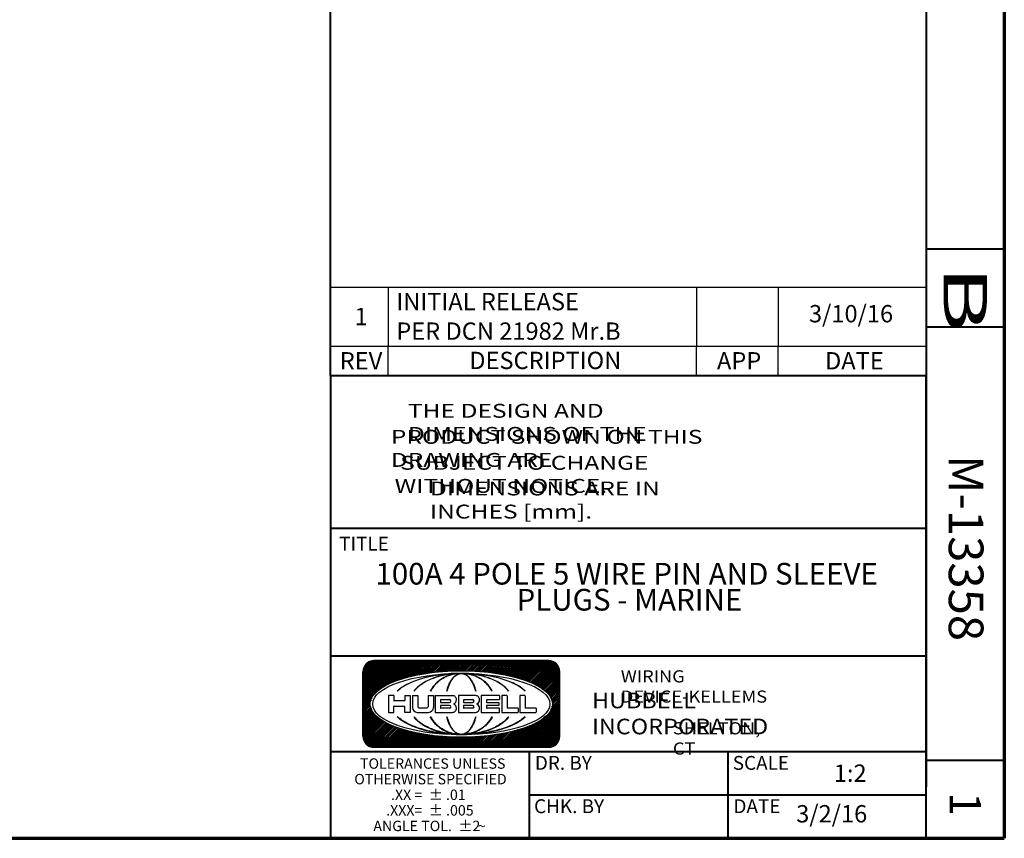
# Paper-space layout 'Layout1' of a CAD drawing. Units: inches. Extents: x -0.2 to 16.1, y 0.2 to 10.6.
# Drawn here: x 10.4 to 16.1, y 0.2 to 5 of the extents above; entities that cross this region are included whole.
import ezdxf

# ---------------------------------------------------------------- set-up
doc = ezdxf.new("R2010")
doc.units = ezdxf.units.IN
doc.header["$MEASUREMENT"] = 0
for name, color, linetype, lineweight in [('Border (ANSI)', 7, 'Continuous', 70), ('Hatch (ANSI)', 7, 'Continuous', 18), ('Symbol (ANSI)', 7, 'Continuous', 25), ('Title (ANSI)', 7, 'Continuous', 50)]:
    doc.layers.add(name, color=color, linetype=linetype, lineweight=lineweight)
doc.styles.get("Standard").update_dxf_attribs({"font": 'tahoma.ttf'})

# ---------------------------------------------------------------- blocks, each defined once
blk = doc.blocks.new('CustomObjectsInViewport1_0')
at = {"layer": 'Border (ANSI)', "lineweight": 40}
for p, q in [((12.7895, 2.9925), (12.7895, 10.6775)), ((16.2275, 10.6775), (16.2275, 0.62)), ((16.2275, 3.7225), (16.6775, 3.7225)), ((16.2275, 3.2725), (16.6775, 3.2725)), ((16.2275, 0.7725), (16.6775, 0.7725))]:
    blk.add_line(p, q, dxfattribs=at)
at = {"layer": 'Border (ANSI)'}
for p in [(16.6775, 10.6775), (0.3225, 0.3225)]:
    blk.add_line(p, (16.6775, 0.3225), dxfattribs=at)
at = {"layer": 'Hatch (ANSI)', "linetype": 'Continuous', "lineweight": 18}
for p, q in [((12.9758, 1.0876), (13.2357, 1.3475)), ((12.9758, 1.0964), (13.2269, 1.3475)), ((12.9758, 1.1053), (13.2181, 1.3475)), ((12.9758, 1.1141), (13.2092, 1.3475)), ((12.9758, 1.1229), (13.2004, 1.3475)), ((12.9758, 1.1318), (13.1915, 1.3475)), ((12.9758, 1.1406), (13.1827, 1.3475)), ((12.9758, 1.1495), (13.1739, 1.3475)), ((12.9758, 1.1583), (13.165, 1.3475)), ((12.9758, 1.1671), (13.1562, 1.3475)), ((12.9758, 1.176), (13.1473, 1.3475)), ((12.9758, 1.1848), (13.1385, 1.3475)), ((12.9758, 1.1937), (13.1297, 1.3475)), ((12.9758, 1.2025), (13.1208, 1.3475)), ((12.9758, 1.2113), (13.112, 1.3475)), ((12.9758, 1.2202), (13.1032, 1.3475)), ((12.9758, 1.229), (13.0943, 1.3475)), ((12.9758, 1.2378), (13.0855, 1.3475)), ((12.9758, 1.2467), (13.0766, 1.3475)), ((12.9758, 1.2555), (13.0678, 1.3475)), ((12.9758, 1.2644), (13.059, 1.3475)), ((12.9758, 1.2732), (13.0501, 1.3475)), ((12.9758, 1.282), (13.0413, 1.3475)), ((12.9776, 1.2927), (13.0306, 1.3457)), ((12.9798, 1.3037), (13.0196, 1.3435)), ((12.9915, 1.3243), (12.9991, 1.3318)), ((13.0925, 1.1955), (13.2446, 1.3475)), ((13.1093, 1.2034), (13.2534, 1.3475)), ((13.1262, 1.2114), (13.2622, 1.3475)), ((13.143, 1.2194), (13.2711, 1.3475)), ((13.1598, 1.2274), (13.2799, 1.3475)), ((13.1753, 1.234), (13.2888, 1.3475)), ((13.1876, 1.2375), (13.2976, 1.3475)), ((13.1998, 1.2409), (13.3064, 1.3475)), ((13.2121, 1.2443), (13.3153, 1.3475)), ((13.2244, 1.2477), (13.3241, 1.3475)), ((13.2366, 1.2512), (13.333, 1.3475)), ((13.2489, 1.2546), (13.3418, 1.3475)), ((13.2611, 1.258), (13.3506, 1.3475)), ((13.2734, 1.2614), (13.3595, 1.3475)), ((13.2849, 1.2641), (13.3683, 1.3475)), ((13.2953, 1.2657), (13.3772, 1.3475)), ((13.3057, 1.2673), (13.386, 1.3475)), ((13.3162, 1.2688), (13.3948, 1.3475)), ((13.3266, 1.2704), (13.4037, 1.3475)), ((13.337, 1.272), (13.4125, 1.3475)), ((13.3474, 1.2735), (13.4213, 1.3475)), ((13.3578, 1.2751), (13.4302, 1.3475)), ((13.3682, 1.2767), (13.439, 1.3475)), ((13.3786, 1.2782), (13.4479, 1.3475)), ((13.389, 1.2798), (13.4567, 1.3475)), ((13.3994, 1.2814), (13.4655, 1.3475)), ((13.4096, 1.2827), (13.4744, 1.3475)), ((13.4189, 1.2832), (13.4832, 1.3475)), ((13.4282, 1.2836), (13.4921, 1.3475)), ((13.4375, 1.2841), (13.5009, 1.3475)), ((13.4467, 1.2845), (13.5097, 1.3475)), ((13.456, 1.2849), (13.5186, 1.3475)), ((13.4653, 1.2854), (13.5274, 1.3475)), ((13.4746, 1.2858), (13.5363, 1.3475)), ((13.4839, 1.2863), (13.5451, 1.3475)), ((13.4932, 1.2867), (13.5539, 1.3475)), ((13.5024, 1.2872), (13.5628, 1.3475)), ((13.5117, 1.2876), (13.5716, 1.3475)), ((13.521, 1.2881), (13.5804, 1.3475)), ((13.5303, 1.2885), (13.5893, 1.3475)), ((13.5396, 1.289), (13.5981, 1.3475)), ((13.5484, 1.289), (13.607, 1.3475)), ((13.5569, 1.2885), (13.6158, 1.3475)), ((13.5653, 1.2881), (13.6246, 1.3475)), ((13.5737, 1.2877), (13.6335, 1.3475)), ((13.5822, 1.2873), (13.6423, 1.3475)), ((13.5906, 1.2869), (13.6512, 1.3475)), ((13.599, 1.2865), (13.66, 1.3475)), ((13.6075, 1.2861), (13.6688, 1.3475)), ((13.6159, 1.2857), (13.6777, 1.3475)), ((13.6243, 1.2853), (13.6865, 1.3475)), ((13.6328, 1.2849), (13.6954, 1.3475)), ((13.6412, 1.2845), (13.7042, 1.3475)), ((13.6496, 1.2841), (13.713, 1.3475)), ((13.6581, 1.2837), (13.7219, 1.3475)), ((13.6665, 1.2833), (13.7307, 1.3475)), ((13.6749, 1.2829), (13.7395, 1.3475)), ((13.6831, 1.2822), (13.7484, 1.3475)), ((13.6908, 1.281), (13.7572, 1.3475)), ((13.6985, 1.2799), (13.7661, 1.3475)), ((13.7061, 1.2787), (13.7749, 1.3475)), ((13.7138, 1.2776), (13.7837, 1.3475)), ((13.7215, 1.2764), (13.7926, 1.3475)), ((13.7292, 1.2753), (13.8014, 1.3475)), ((13.7369, 1.2741), (13.8103, 1.3475)), ((13.7445, 1.2729), (13.8191, 1.3475)), ((13.7522, 1.2718), (13.8279, 1.3475)), ((13.7599, 1.2706), (13.8368, 1.3475)), ((13.7676, 1.2695), (13.8456, 1.3475)), ((13.7753, 1.2683), (13.8545, 1.3475)), ((13.7829, 1.2672), (13.8633, 1.3475)), ((13.7906, 1.266), (13.8721, 1.3475)), ((13.7983, 1.2648), (13.881, 1.3475)), ((13.806, 1.2637), (13.8898, 1.3475)), ((13.813, 1.2619), (13.8986, 1.3475)), ((13.8199, 1.2599), (13.9075, 1.3475)), ((13.8268, 1.258), (13.9163, 1.3475)), ((13.8337, 1.2561), (13.9252, 1.3475)), ((13.8407, 1.2542), (13.934, 1.3475)), ((13.8476, 1.2522), (13.9428, 1.3475)), ((13.8545, 1.2503), (13.9517, 1.3475)), ((13.8614, 1.2484), (13.9605, 1.3475)), ((13.8683, 1.2464), (13.9694, 1.3475)), ((13.8752, 1.2445), (13.9782, 1.3475)), ((13.8821, 1.2426), (13.987, 1.3475)), ((13.889, 1.2406), (13.9959, 1.3475)), ((13.8959, 1.2387), (14.0047, 1.3475)), ((13.9028, 1.2368), (14.0136, 1.3475)), ((13.9097, 1.2349), (14.0224, 1.3475)), ((13.9166, 1.2329), (14.0312, 1.3475)), ((13.9226, 1.23), (14.0401, 1.3475)), ((13.9286, 1.2272), (14.0488, 1.3474)), ((13.9346, 1.2243), (14.0562, 1.3459)), ((13.9406, 1.2215), (14.0635, 1.3445)), ((13.9466, 1.2187), (14.0709, 1.343)), ((13.9526, 1.2158), (14.0767, 1.34)), ((13.9586, 1.213), (14.082, 1.3364)), ((13.9646, 1.2101), (14.0873, 1.3329)), ((13.9706, 1.2073), (14.0926, 1.3293)), ((13.9766, 1.2044), (14.0964, 1.3243)), ((13.9825, 1.2016), (14.1, 1.319)), ((13.9885, 1.1987), (14.1035, 1.3137)), ((13.9945, 1.1959), (14.1071, 1.3084)), ((14.0004, 1.1929), (14.1087, 1.3012)), ((14.0051, 1.1888), (14.1101, 1.2938)), ((14.0098, 1.1847), (14.1116, 1.2865)), ((14.0145, 1.1805), (14.1122, 1.2782)), ((14.0192, 1.1764), (14.1122, 1.2694)), ((14.0239, 1.1723), (14.1122, 1.2605)), ((14.0286, 1.1681), (14.1122, 1.2517)), ((14.0333, 1.164), (14.1122, 1.2428)), ((14.038, 1.1599), (14.1122, 1.234)), ((14.0427, 1.1557), (14.1122, 1.2252)), ((14.0474, 1.1516), (14.1122, 1.2163)), ((14.0522, 1.1475), (14.1122, 1.2075)), ((14.0547, 1.1412), (14.1122, 1.1986)), ((14.057, 1.1347), (14.1122, 1.1898)), ((14.0594, 1.1282), (14.1122, 1.181)), ((14.0617, 1.1217), (14.1122, 1.1721)), ((14.0641, 1.1152), (14.1122, 1.1633)), ((14.0664, 1.1087), (14.1122, 1.1545)), ((14.0688, 1.1022), (14.1122, 1.1456)), ((14.0691, 1.0937), (14.1122, 1.1368)), ((12.9758, 1.0787), (13.0305, 1.1334)), ((12.9758, 1.0699), (13.0255, 1.1196)), ((12.9758, 1.0611), (13.0205, 1.1057)), ((12.9758, 1.0522), (13.0185, 1.0949)), ((12.9758, 1.0434), (13.0208, 1.0884)), ((12.9758, 1.0346), (13.0232, 1.0819)), ((13.8583, 0.8475), (14.1122, 1.1014)), ((13.8671, 0.8475), (14.1122, 1.0926)), ((13.8759, 0.8475), (14.1122, 1.0837)), ((14.0541, 1.0522), (14.1122, 1.1103)), ((14.0591, 1.066), (14.1122, 1.1191)), ((14.0641, 1.0799), (14.1122, 1.1279)), ((12.9758, 1.0257), (13.0255, 1.0754)), ((12.9758, 1.0169), (13.0279, 1.0689)), ((12.9758, 1.008), (13.0302, 1.0624)), ((12.9758, 0.9992), (13.0325, 1.0559)), ((12.9758, 0.9904), (13.0349, 1.0494)), ((12.9758, 0.9815), (13.039, 1.0447)), ((12.9758, 0.9727), (13.0437, 1.0406)), ((12.9758, 0.9638), (13.0484, 1.0365)), ((12.9758, 0.955), (13.0532, 1.0323)), ((12.9758, 0.9462), (13.0579, 1.0282)), ((12.9758, 0.9373), (13.0626, 1.0241)), ((13.8494, 0.8475), (14.03, 1.0281)), ((13.8848, 0.8475), (14.1122, 1.0749)), ((13.8936, 0.8475), (14.1122, 1.0661)), ((13.9025, 0.8475), (14.1122, 1.0572)), ((13.9113, 0.8475), (14.1122, 1.0484)), ((13.9201, 0.8475), (14.1122, 1.0395)), ((13.929, 0.8475), (14.1122, 1.0307)), ((12.9758, 0.9285), (13.0673, 1.0199)), ((12.9758, 0.9196), (13.072, 1.0158)), ((12.9759, 0.9109), (13.0767, 1.0117)), ((12.9774, 0.9035), (13.0814, 1.0075)), ((12.9789, 0.8962), (13.0861, 1.0034)), ((12.9803, 0.8888), (13.0915, 1)), ((12.9833, 0.883), (13.0975, 0.9972)), ((12.9869, 0.8777), (13.1035, 0.9943)), ((12.9904, 0.8724), (13.1095, 0.9915)), ((12.994, 0.8671), (13.1155, 0.9886)), ((12.999, 0.8633), (13.1215, 0.9858)), ((13.0043, 0.8597), (13.1275, 0.9829)), ((13.0096, 0.8562), (13.1335, 0.9801)), ((13.0149, 0.8526), (13.1395, 0.9773)), ((13.0221, 0.851), (13.1455, 0.9744)), ((13.0295, 0.8495), (13.1515, 0.9716)), ((13.0368, 0.8481), (13.1575, 0.9687)), ((13.8141, 0.8475), (13.9396, 0.973)), ((13.8229, 0.8475), (13.9564, 0.981)), ((13.8317, 0.8475), (13.9732, 0.989)), ((13.8406, 0.8475), (13.9901, 0.997)), ((13.9378, 0.8475), (14.1122, 1.0219)), ((13.9467, 0.8475), (14.1122, 1.013)), ((13.9555, 0.8475), (14.1122, 1.0042)), ((13.9643, 0.8475), (14.1122, 0.9954)), ((13.9732, 0.8475), (14.1122, 0.9865)), ((13.982, 0.8475), (14.1122, 0.9777)), ((13.9908, 0.8475), (14.1122, 0.9688)), ((13.0451, 0.8475), (13.1635, 0.9659)), ((13.0539, 0.8475), (13.1695, 0.963)), ((13.0628, 0.8475), (13.176, 0.9608)), ((13.0716, 0.8475), (13.1829, 0.9588)), ((13.0804, 0.8475), (13.1899, 0.9569)), ((13.0893, 0.8475), (13.1968, 0.955)), ((13.0981, 0.8475), (13.2037, 0.953)), ((13.107, 0.8475), (13.2106, 0.9511)), ((13.1158, 0.8475), (13.2175, 0.9492)), ((13.1246, 0.8475), (13.2244, 0.9473)), ((13.1335, 0.8475), (13.2313, 0.9453)), ((13.1423, 0.8475), (13.2382, 0.9434)), ((13.1512, 0.8475), (13.2451, 0.9415)), ((13.16, 0.8475), (13.252, 0.9395)), ((13.1688, 0.8475), (13.2589, 0.9376)), ((13.1777, 0.8475), (13.2659, 0.9357)), ((13.1865, 0.8475), (13.2728, 0.9337)), ((13.1954, 0.8475), (13.2797, 0.9318)), ((13.2042, 0.8475), (13.2872, 0.9305)), ((13.213, 0.8475), (13.2949, 0.9294)), ((13.2219, 0.8475), (13.3026, 0.9282)), ((13.2307, 0.8475), (13.3103, 0.9271)), ((13.2395, 0.8475), (13.318, 0.9259)), ((13.2484, 0.8475), (13.3256, 0.9247)), ((13.2572, 0.8475), (13.3333, 0.9236)), ((13.2661, 0.8475), (13.341, 0.9224)), ((13.2749, 0.8475), (13.3487, 0.9213)), ((13.2837, 0.8475), (13.3564, 0.9201)), ((13.2926, 0.8475), (13.364, 0.919)), ((13.3014, 0.8475), (13.3717, 0.9178)), ((13.3103, 0.8475), (13.3794, 0.9166)), ((13.3191, 0.8475), (13.3871, 0.9155)), ((13.3279, 0.8475), (13.3948, 0.9143)), ((13.3368, 0.8475), (13.4024, 0.9132)), ((13.3456, 0.8475), (13.4104, 0.9122)), ((13.3545, 0.8475), (13.4188, 0.9118)), ((13.3633, 0.8475), (13.4272, 0.9114)), ((13.3721, 0.8475), (13.4357, 0.911)), ((13.381, 0.8475), (13.4441, 0.9106)), ((13.3898, 0.8475), (13.4525, 0.9102)), ((13.3986, 0.8475), (13.461, 0.9098)), ((13.4075, 0.8475), (13.4694, 0.9094)), ((13.5577, 0.8475), (13.6197, 0.9095)), ((13.5666, 0.8475), (13.629, 0.9099)), ((13.5754, 0.8475), (13.6383, 0.9104)), ((13.5843, 0.8475), (13.6476, 0.9108)), ((13.5931, 0.8475), (13.6568, 0.9112)), ((13.6019, 0.8475), (13.6661, 0.9117)), ((13.6108, 0.8475), (13.6754, 0.9121)), ((13.6196, 0.8475), (13.6852, 0.9131)), ((13.6285, 0.8475), (13.6956, 0.9147)), ((13.6373, 0.8475), (13.706, 0.9163)), ((13.6461, 0.8475), (13.7165, 0.9178)), ((13.655, 0.8475), (13.7269, 0.9194)), ((13.6638, 0.8475), (13.7373, 0.921)), ((13.6726, 0.8475), (13.7477, 0.9225)), ((13.6815, 0.8475), (13.7581, 0.9241)), ((13.6903, 0.8475), (13.7685, 0.9257)), ((13.6992, 0.8475), (13.7789, 0.9272)), ((13.708, 0.8475), (13.7893, 0.9288)), ((13.7168, 0.8475), (13.7997, 0.9304)), ((13.7257, 0.8475), (13.8106, 0.9325)), ((13.7345, 0.8475), (13.8229, 0.9359)), ((13.7434, 0.8475), (13.8352, 0.9393)), ((13.7522, 0.8475), (13.8474, 0.9427)), ((13.761, 0.8475), (13.8597, 0.9462)), ((13.7699, 0.8475), (13.872, 0.9496)), ((13.7787, 0.8475), (13.8842, 0.953)), ((13.7876, 0.8475), (13.8965, 0.9564)), ((13.7964, 0.8475), (13.9088, 0.9599)), ((13.8052, 0.8475), (13.9228, 0.9651)), ((13.9997, 0.8475), (14.1122, 0.96)), ((14.0085, 0.8475), (14.1122, 0.9512)), ((14.0174, 0.8475), (14.1122, 0.9423)), ((14.0262, 0.8475), (14.1122, 0.9335)), ((14.035, 0.8475), (14.1122, 0.9246)), ((14.0439, 0.8475), (14.1122, 0.9158)), ((13.4163, 0.8475), (13.4778, 0.909)), ((13.4252, 0.8475), (13.4863, 0.9086)), ((13.434, 0.8475), (13.4947, 0.9082)), ((13.4428, 0.8475), (13.5031, 0.9078)), ((13.4517, 0.8475), (13.5116, 0.9074)), ((13.4605, 0.8475), (13.52, 0.907)), ((13.4694, 0.8475), (13.5284, 0.9066)), ((13.4782, 0.8475), (13.5369, 0.9062)), ((13.487, 0.8475), (13.5454, 0.9059)), ((13.4959, 0.8475), (13.5547, 0.9063)), ((13.5047, 0.8475), (13.564, 0.9068)), ((13.5136, 0.8475), (13.5733, 0.9072)), ((13.5224, 0.8475), (13.5826, 0.9077)), ((13.5312, 0.8475), (13.5919, 0.9081)), ((13.5401, 0.8475), (13.6011, 0.9086)), ((13.5489, 0.8475), (13.6104, 0.909)), ((14.0538, 0.8486), (14.1111, 0.9059)), ((14.0649, 0.8508), (14.1089, 0.8948)), ((14.0804, 0.8575), (14.1022, 0.8793))]:
    blk.add_line(p, q, dxfattribs=at)
at = {"layer": 'Symbol (ANSI)'}
for p, q in [((12.7895, 3.5027), (12.7895, 3.1626)), ((12.7895, 3.5027), (16.2265, 3.5027)), ((13.1215, 3.5027), (13.1215, 3.1626)), ((14.9015, 3.5027), (14.9015, 3.1626)), ((15.3725, 3.5027), (15.3725, 3.1626)), ((16.2265, 3.5027), (16.2265, 3.1626)), ((12.7895, 2.9925), (12.7895, 3.1626)), ((12.7895, 3.1626), (16.2265, 3.1626)), ((13.1215, 2.9925), (13.1215, 3.1626)), ((14.9015, 2.9925), (14.9015, 3.1626)), ((15.3725, 2.9925), (15.3725, 3.1626)), ((16.2265, 2.9925), (16.2265, 3.1626)), ((12.7895, 2.9925), (16.2265, 2.9925))]:
    blk.add_line(p, q, dxfattribs=at)
at = {"layer": 'Title (ANSI)', "lineweight": 40}
for p, q in [((12.7895, 2.9925), (16.2275, 2.9925)), ((12.7895, 2.9925), (12.7895, 0.3225)), ((16.2275, 0.3247), (16.2275, 2.9925)), ((12.7895, 2.1125), (16.2275, 2.1125)), ((16.2275, 1.3725), (12.7895, 1.3725)), ((12.7895, 0.8225), (16.2275, 0.8225)), ((13.9355, 0.8225), (13.9355, 0.3225)), ((15.0815, 0.8225), (15.0815, 0.3225)), ((13.9355, 0.5725), (16.2275, 0.5725))]:
    blk.add_line(p, q, dxfattribs=at)
at = {"layer": 'Title (ANSI)', "color": 7, "linetype": 'Continuous', "lineweight": 25}
for p, q in [((14.0483, 1.3475), (13.0397, 1.3475)), ((12.9758, 0.9114), (12.9758, 1.2836)), ((14.1122, 0.9114), (14.1122, 1.2836)), ((13.1542, 1.1458), (13.1235, 1.1458)), ((13.1235, 1.1458), (13.1235, 1.0492)), ((13.1542, 1.1458), (13.1542, 1.1168)), ((13.2173, 1.1458), (13.248, 1.1458)), ((13.2173, 1.1458), (13.2173, 1.1168)), ((13.248, 1.1458), (13.248, 1.0492)), ((13.2616, 1.1458), (13.2923, 1.1458)), ((13.2616, 1.1458), (13.2616, 1.0776)), ((13.2923, 1.1458), (13.2923, 1.0818)), ((13.3525, 1.1458), (13.3525, 1.0818)), ((13.3525, 1.1458), (13.3832, 1.1458)), ((13.3832, 1.1458), (13.3832, 1.0776)), ((13.3934, 1.1458), (13.4929, 1.1458)), ((13.3934, 1.1458), (13.3934, 1.0492)), ((13.6264, 1.1458), (13.527, 1.1458)), ((13.527, 1.1458), (13.527, 1.0492)), ((13.7633, 1.1458), (13.6593, 1.1458)), ((13.6593, 1.1458), (13.6593, 1.0492)), ((13.765, 1.1441), (13.765, 1.1242)), ((13.7775, 1.1458), (13.7775, 1.0492)), ((13.8065, 1.1458), (13.7775, 1.1458)), ((13.8082, 1.1441), (13.8082, 1.0759)), ((13.8809, 1.1458), (13.8809, 1.0492)), ((13.9099, 1.1458), (13.8809, 1.1458)), ((13.9116, 1.1441), (13.9116, 1.0759)), ((13.1542, 1.0492), (13.1542, 1.0827)), ((13.2156, 1.1151), (13.1559, 1.1151)), ((13.1559, 1.0844), (13.2156, 1.0844)), ((13.2173, 1.0492), (13.2173, 1.0827)), ((13.4241, 1.1208), (13.4241, 1.1072)), ((13.4241, 1.0878), (13.4241, 1.0742)), ((13.4258, 1.1225), (13.4758, 1.1225)), ((13.4258, 1.1055), (13.4758, 1.1055)), ((13.4758, 1.0895), (13.4258, 1.0895)), ((13.5576, 1.1208), (13.5576, 1.1072)), ((13.5576, 1.0878), (13.5576, 1.0742)), ((13.5593, 1.1225), (13.6093, 1.1225)), ((13.5593, 1.1055), (13.6093, 1.1055)), ((13.6093, 1.0895), (13.5593, 1.0895)), ((13.69, 1.1208), (13.69, 1.1072)), ((13.69, 1.0878), (13.69, 1.0742)), ((13.6917, 1.1225), (13.7633, 1.1225)), ((13.6917, 1.1055), (13.7588, 1.1055)), ((13.7588, 1.0895), (13.6917, 1.0895)), ((13.7605, 1.1038), (13.7605, 1.0913)), ((13.1235, 1.0492), (13.1542, 1.0492)), ((13.248, 1.0492), (13.2173, 1.0492)), ((13.29, 1.0492), (13.3548, 1.0492)), ((13.2993, 1.0748), (13.3455, 1.0748)), ((13.3934, 1.0492), (13.4929, 1.0492)), ((13.4758, 1.0725), (13.4258, 1.0725)), ((13.527, 1.0492), (13.6264, 1.0492)), ((13.6093, 1.0725), (13.5593, 1.0725)), ((13.6593, 1.0492), (13.7633, 1.0492)), ((13.7633, 1.0725), (13.6917, 1.0725)), ((13.765, 1.0509), (13.765, 1.0708)), ((13.7775, 1.0492), (13.8701, 1.0492)), ((13.8701, 1.0742), (13.8099, 1.0742)), ((13.8718, 1.0725), (13.8718, 1.0509)), ((13.8809, 1.0492), (13.9735, 1.0492)), ((13.9735, 1.0742), (13.9133, 1.0742)), ((13.9752, 1.0725), (13.9752, 1.0509)), ((13.0397, 0.8475), (14.0483, 0.8475))]:
    blk.add_line(p, q, dxfattribs=at)
for centre, radius, start, end in [((13.0397, 1.2836), 0.0639, 90, 180), ((14.0483, 1.2836), 0.0639, 360, 90), ((13.4929, 1.1231), 0.0227, 356.4167, 90), ((13.6264, 1.1231), 0.0227, 356.4167, 90), ((13.7633, 1.1441), 0.0017, 360, 90), ((13.8065, 1.1441), 0.0017, 360, 90), ((13.9099, 1.1441), 0.0017, 0, 90), ((13.1559, 1.1168), 0.0017, 180, 270), ((13.1559, 1.0827), 0.0017, 90, 180), ((13.2156, 1.1168), 0.0017, 270, 360), ((13.2156, 1.0827), 0.0017, 360, 90), ((13.2993, 1.0818), 0.00705, 180, 270), ((13.3455, 1.0818), 0.00705, 270, 0), ((13.4258, 1.1208), 0.0017, 90, 180), ((13.4258, 1.1072), 0.0017, 180, 270), ((13.4258, 1.0878), 0.0017, 90, 180), ((13.4758, 1.114), 0.00852, 270, 90), ((13.4758, 1.081), 0.00852, 270, 90), ((13.5018, 1.0975), 0.0017, 111.5289, 248.4711), ((13.4929, 1.1202), 0.0227, 291.5289, 3.5833), ((13.4929, 1.0748), 0.0227, 356.4167, 68.4711), ((13.5593, 1.1208), 0.0017, 90, 180), ((13.5593, 1.1072), 0.0017, 180, 270), ((13.5593, 1.0878), 0.0017, 90, 180), ((13.6093, 1.114), 0.00852, 270, 90), ((13.6093, 1.081), 0.00852, 270, 90), ((13.6354, 1.0975), 0.0017, 111.5289, 248.4711), ((13.6264, 1.1202), 0.0227, 291.5289, 3.5833), ((13.6264, 1.0748), 0.0227, 356.4167, 68.4711), ((13.6917, 1.1208), 0.0017, 90, 180), ((13.6917, 1.1072), 0.0017, 180, 270), ((13.6917, 1.0878), 0.0017, 90, 180), ((13.7588, 1.1038), 0.0017, 0, 90), ((13.7588, 1.1038), 0.0017, 360, 90), ((13.7588, 1.0913), 0.0017, 270, 0), ((13.7633, 1.1242), 0.0017, 270, 0), ((13.29, 1.0776), 0.0284, 180, 270), ((13.3548, 1.0776), 0.0284, 270, 360), ((13.4258, 1.0742), 0.0017, 180, 270), ((13.4929, 1.0719), 0.0227, 270, 3.5833), ((13.5593, 1.0742), 0.0017, 180, 270), ((13.6264, 1.0719), 0.0227, 270, 3.5833), ((13.6917, 1.0742), 0.0017, 180, 270), ((13.7633, 1.0708), 0.0017, 0, 90), ((13.7633, 1.0509), 0.0017, 270, 360), ((13.8099, 1.0759), 0.0017, 180, 270), ((13.8701, 1.0725), 0.0017, 360, 90), ((13.8701, 1.0509), 0.0017, 270, 0), ((13.9133, 1.0759), 0.0017, 180, 270), ((13.9735, 1.0725), 0.0017, 360, 90), ((13.9735, 1.0509), 0.0017, 270, 360), ((13.0397, 0.9114), 0.0639, 180, 270), ((14.0483, 0.9114), 0.0639, 270, 0)]:
    blk.add_arc(centre, radius, start, end, dxfattribs=at)
at = {"layer": 'Title (ANSI)', "lineweight": 25}
blk.add_ellipse((13.544, 1.0975), major_axis=(-0.5265, 0), ratio=0.364043, dxfattribs=at)
at = {"layer": 'Title (ANSI)', "color": 7, "linetype": 'Continuous', "lineweight": 25}
blk.add_ellipse((13.5439, 1.0968), major_axis=(-0.5113, 0), ratio=0.346747, dxfattribs=at)
for major_axis, ratio, start_param, end_param in [((-0.4065, 0), 0.433324, 3.574327, 5.850451), ((-0.3015, 0), 0.584244, 3.574327, 5.850451), ((0.1965, 0), 0.896472, 0.432735, 2.708858), ((0, 0.1761), 0.519355, 5.145124, 7.421247), ((0.4065, 0), 0.433324, 3.574327, 5.850451), ((0.3015, 0), 0.584244, 3.574327, 5.850451), ((-0.1965, 0), 0.896472, 0.432735, 2.708858), ((0, 0.1761), 0.519355, 2.003531, 4.279654)]:
    blk.add_ellipse((13.544, 1.0975), major_axis=major_axis, ratio=ratio, start_param=start_param, end_param=end_param, dxfattribs=at)
for points, knots in [([(13.9134, 1.1718), (13.9043, 1.1794), (13.8848, 1.1956), (13.8495, 1.2151), (13.8085, 1.2326), (13.7622, 1.2474), (13.7115, 1.259), (13.6575, 1.2675), (13.6013, 1.2728), (13.5439, 1.2746), (13.4866, 1.273), (13.4304, 1.2678), (13.3766, 1.2591), (13.3261, 1.2472), (13.2798, 1.2324), (13.2388, 1.2149), (13.2033, 1.1956), (13.1838, 1.1794), (13.1746, 1.1718)], [0, 0, 0, 0, 0.090404, 0.192517, 0.305919, 0.42972, 0.562396, 0.7019, 0.846009, 0.992419, 1.138816, 1.282886, 1.421968, 1.554154, 1.677816, 1.791459, 1.893865, 1.984366, 1.984366, 1.984366, 1.984366]), ([(13.8172, 1.171), (13.8106, 1.1785), (13.7967, 1.1942), (13.7705, 1.2138), (13.7402, 1.2314), (13.7058, 1.2462), (13.6682, 1.2579), (13.6282, 1.2664), (13.5865, 1.2716), (13.544, 1.2735), (13.5014, 1.2718), (13.4598, 1.2667), (13.4198, 1.258), (13.3824, 1.246), (13.3481, 1.2312), (13.3177, 1.2137), (13.2914, 1.1942), (13.2774, 1.1785), (13.2708, 1.171)], [0, 0, 0, 0, 0.07635, 0.159056, 0.248098, 0.343118, 0.443334, 0.547631, 0.654708, 0.763169, 0.871601, 0.978643, 1.082707, 1.182644, 1.277578, 1.366733, 1.449564, 1.525947, 1.525947, 1.525947, 1.525947]), ([(13.7229, 1.1716), (13.7186, 1.1791), (13.7099, 1.1942), (13.6928, 1.2142), (13.6729, 1.2319), (13.6504, 1.247), (13.6256, 1.2588), (13.5993, 1.2674), (13.5719, 1.2727), (13.544, 1.2746), (13.516, 1.2729), (13.4886, 1.2677), (13.4624, 1.2589), (13.4378, 1.2468), (13.4153, 1.2318), (13.3954, 1.214), (13.3781, 1.1941), (13.3694, 1.1791), (13.3651, 1.1716)], [0, 0, 0, 0, 0.065589, 0.132147, 0.199724, 0.268309, 0.337768, 0.407997, 0.478784, 0.54983, 0.620836, 0.691583, 0.76178, 0.831211, 0.899777, 0.967356, 1.033882, 1.099435, 1.099435, 1.099435, 1.099435]), ([(13.7219, 1.1711), (13.7176, 1.1785), (13.709, 1.1935), (13.6919, 1.2134), (13.6722, 1.231), (13.6498, 1.246), (13.6252, 1.2578), (13.599, 1.2663), (13.5718, 1.2716), (13.544, 1.2734), (13.5162, 1.2718), (13.4889, 1.2666), (13.4628, 1.2578), (13.4384, 1.2458), (13.416, 1.2309), (13.3962, 1.2132), (13.379, 1.1935), (13.3704, 1.1785), (13.3661, 1.1711)], [0, 0, 0, 0, 0.065155, 0.131291, 0.198458, 0.266645, 0.335718, 0.40557, 0.475983, 0.546659, 0.617295, 0.687668, 0.757486, 0.826527, 0.894694, 0.961864, 1.027972, 1.093093, 1.093093, 1.093093, 1.093093]), ([(13.4604, 1.1715), (13.4624, 1.1789), (13.4662, 1.1932), (13.474, 1.2132), (13.4832, 1.2309), (13.4935, 1.2461), (13.5051, 1.2582), (13.5156, 1.2658), (13.5243, 1.27), (13.5308, 1.2722), (13.5374, 1.2736), (13.544, 1.2741), (13.5506, 1.2737), (13.5572, 1.2725), (13.5637, 1.2702), (13.5701, 1.2671), (13.5764, 1.2631), (13.5846, 1.2564), (13.5944, 1.2459), (13.6047, 1.2308), (13.6139, 1.2131), (13.6218, 1.1931), (13.6256, 1.1789), (13.6276, 1.1715)], [0, 0, 0, 0, 0.058026, 0.1126804, 0.1634516, 0.2099667, 0.2520651, 0.290287, 0.3082541, 0.3256313, 0.3425883, 0.3593155, 0.3760209, 0.392924, 0.4102491, 0.4282171, 0.4469895, 0.4666687, 0.5090094, 0.5555631, 0.6062402, 0.6607494, 0.7186954, 0.7186954, 0.7186954, 0.7186954]), ([(13.4615, 1.1712), (13.4635, 1.1786), (13.4672, 1.1928), (13.4751, 1.2127), (13.4841, 1.2303), (13.4944, 1.2453), (13.5058, 1.2573), (13.5162, 1.2648), (13.5247, 1.2689), (13.5311, 1.2711), (13.5375, 1.2725), (13.544, 1.273), (13.5505, 1.2726), (13.5569, 1.2713), (13.5633, 1.2692), (13.5696, 1.2661), (13.5757, 1.2622), (13.5838, 1.2556), (13.5935, 1.2452), (13.6038, 1.2302), (13.6129, 1.2126), (13.6208, 1.1928), (13.6245, 1.1786), (13.6265, 1.1712)], [0, 0, 0, 0, 0.0577675, 0.1121302, 0.1625619, 0.2086695, 0.250231, 0.2878011, 0.3054156, 0.3224322, 0.3390266, 0.3553944, 0.3717462, 0.3883015, 0.4052812, 0.4228999, 0.4413489, 0.4607387, 0.5025862, 0.5487416, 0.5990898, 0.6533167, 0.7110083, 0.7110083, 0.7110083, 0.7110083]), ([(13.9134, 1.0232), (13.9043, 1.0156), (13.8848, 0.9994), (13.8495, 0.9799), (13.8085, 0.9624), (13.7622, 0.9476), (13.7115, 0.936), (13.6575, 0.9275), (13.6013, 0.9222), (13.5439, 0.9204), (13.4866, 0.922), (13.4304, 0.9272), (13.3766, 0.9359), (13.3261, 0.9478), (13.2798, 0.9626), (13.2388, 0.9801), (13.2033, 0.9994), (13.1838, 1.0156), (13.1746, 1.0232)], [0, 0, 0, 0, 0.090404, 0.192517, 0.305919, 0.42972, 0.562396, 0.7019, 0.846009, 0.992419, 1.138816, 1.282886, 1.421968, 1.554154, 1.677816, 1.791459, 1.893865, 1.984366, 1.984366, 1.984366, 1.984366]), ([(13.9126, 1.0241), (13.9035, 1.0165), (13.8842, 1.0003), (13.849, 0.981), (13.8081, 0.9634), (13.7619, 0.9487), (13.7113, 0.9371), (13.6574, 0.9286), (13.6012, 0.9234), (13.5439, 0.9215), (13.4867, 0.9231), (13.4306, 0.9283), (13.3768, 0.937), (13.3264, 0.9489), (13.2802, 0.9637), (13.2393, 0.9811), (13.2039, 1.0003), (13.1845, 1.0165), (13.1754, 1.0241)], [0, 0, 0, 0, 0.089928, 0.191668, 0.304769, 0.42832, 0.560774, 0.700078, 0.844, 0.99023, 1.136448, 1.28033, 1.419214, 1.551195, 1.674621, 1.787968, 1.889989, 1.979994, 1.979994, 1.979994, 1.979994]), ([(13.8181, 1.0233), (13.8114, 1.0157), (13.7975, 1), (13.7711, 0.9802), (13.7407, 0.9626), (13.7062, 0.9477), (13.6685, 0.936), (13.6284, 0.9275), (13.5866, 0.9223), (13.544, 0.9204), (13.5013, 0.922), (13.4596, 0.9272), (13.4195, 0.9359), (13.382, 0.9479), (13.3476, 0.9628), (13.3171, 0.9804), (13.2906, 1), (13.2766, 1.0157), (13.2699, 1.0233)], [0, 0, 0, 0, 0.076834, 0.159956, 0.249359, 0.344696, 0.445197, 0.549756, 0.657082, 0.765784, 0.874458, 0.981748, 1.086084, 1.186312, 1.281564, 1.371077, 1.454319, 1.531186, 1.531186, 1.531186, 1.531186]), ([(13.8172, 1.024), (13.8106, 1.0165), (13.7967, 1.0008), (13.7705, 0.9812), (13.7402, 0.9636), (13.7058, 0.9488), (13.6682, 0.9371), (13.6282, 0.9286), (13.5865, 0.9234), (13.544, 0.9216), (13.5014, 0.9232), (13.4598, 0.9283), (13.4198, 0.937), (13.3824, 0.949), (13.3481, 0.9638), (13.3177, 0.9813), (13.2914, 1.0008), (13.2774, 1.0165), (13.2708, 1.024)], [0, 0, 0, 0, 0.07635, 0.159056, 0.248098, 0.343118, 0.443334, 0.547631, 0.654708, 0.763169, 0.871601, 0.978643, 1.082707, 1.182644, 1.277578, 1.366733, 1.449564, 1.525947, 1.525947, 1.525947, 1.525947]), ([(13.7229, 1.0234), (13.7186, 1.0159), (13.7099, 1.0008), (13.6928, 0.9808), (13.6729, 0.9631), (13.6504, 0.948), (13.6256, 0.9362), (13.5993, 0.9276), (13.5719, 0.9223), (13.544, 0.9204), (13.516, 0.9221), (13.4886, 0.9273), (13.4624, 0.9361), (13.4378, 0.9482), (13.4153, 0.9632), (13.3954, 0.981), (13.3781, 1.0009), (13.3694, 1.0159), (13.3651, 1.0234)], [0, 0, 0, 0, 0.065589, 0.132147, 0.199724, 0.268309, 0.337768, 0.407997, 0.478784, 0.54983, 0.620836, 0.691583, 0.76178, 0.831211, 0.899777, 0.967356, 1.033882, 1.099435, 1.099435, 1.099435, 1.099435]), ([(13.7219, 1.0239), (13.7176, 1.0165), (13.709, 1.0015), (13.6919, 0.9816), (13.6722, 0.964), (13.6498, 0.949), (13.6252, 0.9372), (13.599, 0.9287), (13.5718, 0.9234), (13.544, 0.9216), (13.5162, 0.9232), (13.4889, 0.9284), (13.4628, 0.9372), (13.4384, 0.9492), (13.416, 0.9641), (13.3962, 0.9818), (13.379, 1.0015), (13.3704, 1.0165), (13.3661, 1.0239)], [0, 0, 0, 0, 0.065155, 0.131291, 0.198458, 0.266645, 0.335718, 0.40557, 0.475983, 0.546659, 0.617295, 0.687668, 0.757486, 0.826527, 0.894694, 0.961864, 1.027972, 1.093093, 1.093093, 1.093093, 1.093093]), ([(13.6276, 1.0235), (13.6256, 1.0161), (13.6218, 1.0018), (13.614, 0.9818), (13.6048, 0.9641), (13.5945, 0.9489), (13.5829, 0.9368), (13.5724, 0.9292), (13.5637, 0.925), (13.5572, 0.9228), (13.5506, 0.9214), (13.544, 0.9209), (13.5374, 0.9213), (13.5308, 0.9225), (13.5243, 0.9248), (13.5179, 0.9279), (13.5116, 0.9319), (13.5034, 0.9386), (13.4936, 0.9491), (13.4833, 0.9642), (13.4741, 0.9819), (13.4662, 1.0019), (13.4624, 1.0161), (13.4604, 1.0235)], [0, 0, 0, 0, 0.058026, 0.1126804, 0.1634516, 0.2099667, 0.2520651, 0.290287, 0.3082541, 0.3256313, 0.3425883, 0.3593155, 0.3760209, 0.392924, 0.4102491, 0.4282171, 0.4469895, 0.4666687, 0.5090094, 0.5555631, 0.6062402, 0.6607494, 0.7186954, 0.7186954, 0.7186954, 0.7186954]), ([(13.6265, 1.0238), (13.6245, 1.0164), (13.6208, 1.0022), (13.6129, 0.9823), (13.6039, 0.9647), (13.5936, 0.9497), (13.5822, 0.9377), (13.5718, 0.9302), (13.5633, 0.9261), (13.5569, 0.9239), (13.5505, 0.9225), (13.544, 0.922), (13.5375, 0.9224), (13.5311, 0.9237), (13.5247, 0.9258), (13.5184, 0.9289), (13.5123, 0.9328), (13.5042, 0.9394), (13.4945, 0.9498), (13.4842, 0.9648), (13.4751, 0.9824), (13.4672, 1.0022), (13.4635, 1.0164), (13.4615, 1.0238)], [0, 0, 0, 0, 0.0577675, 0.1121302, 0.1625619, 0.2086695, 0.250231, 0.2878011, 0.3054156, 0.3224322, 0.3390266, 0.3553944, 0.3717462, 0.3883015, 0.4052812, 0.4228999, 0.4413489, 0.4607387, 0.5025862, 0.5487416, 0.5990898, 0.6533167, 0.7110083, 0.7110083, 0.7110083, 0.7110083])]:
    blk.add_open_spline(points, degree=3, knots=knots, dxfattribs=at)
at = {"layer": 'Border (ANSI)', "attachment_point": 1, "rotation": 270}
for s, insert, char_height in [('\\fTahoma|b0|i0;\\W1.75;B', (16.5775, 3.631), 0.25), ('\\fTahoma|b0|i0;\\W1.;M-13358', (16.557, 2.5336), 0.2), ('\\fTahoma|b0|i0;\\W1.;1', (16.5428, 0.5881), 0.18)]:
    blk.add_mtext(s, dxfattribs=dict(at, insert=insert, char_height=char_height))
at = {"layer": 'Symbol (ANSI)', "char_height": 0.1, "attachment_point": 1}
for s, insert in [('\\fCalibri Light|b0|i0;\\W1.;INITIAL RELEASE', (13.1689, 3.4688)), ('\\fCalibri Light|b0|i0;\\W1.;1', (12.928, 3.3827)), ('\\fCalibri Light|b0|i0;\\W1.;3/10/16', (15.5503, 3.3992)), ('\\fCalibri Light|b0|i0;\\W1.;PER DCN 21982 Mr.B  ', (13.1689, 3.2987)), ('\\fTahoma|b0|i0;\\W1.;REV', (12.8426, 3.1275)), ('\\fTahoma|b0|i0;\\W1.;DESCRIPTION', (13.5901, 3.1296)), ('\\fTahoma|b0|i0;\\W1.;APP', (15.0193, 3.1275)), ('\\fTahoma|b0|i0;\\W1.;DATE', (15.6429, 3.1275))]:
    blk.add_mtext(s, dxfattribs=dict(at, insert=insert))
at = {"layer": 'Title (ANSI)', "attachment_point": 1}
for s, insert, char_height in [('\\fTahoma|b0|i0;\\W1.3;THE DESIGN AND DIMENSIONS OF THE', (13.236, 2.8289), 0.08), ('\\fTahoma|b0|i0;\\W1.3;PRODUCT SHOWN ON THIS DRAWING ARE', (13.1372, 2.6789), 0.08), ('\\fTahoma|b0|i0;\\W1.3; SUBJECT TO CHANGE WITHOUT NOTICE.', (13.1594, 2.5289), 0.08), ('\\fTahoma|b0|i0;\\W1.3;DIMENSIONS ARE IN INCHES [mm].', (13.3629, 2.3808), 0.08), ('\\fTahoma|b0|i0;\\W1.;TITLE', (12.8394, 2.0625), 0.08), ('\\fCalibri Light|b0|i0;\\W1.;100A 4 POLE 5 WIRE PIN AND SLEEVE', (13.0484, 1.9114), 0.125), ('\\fCalibri Light|b0|i0;\\W1.;PLUGS - MARINE', (13.863, 1.7614), 0.125), ('\\fTahoma|b0|i0;\\W1.1;WIRING DEVICE-KELLEMS', (14.4645, 1.2918), 0.07), ('\\fTahoma|b0|i0;\\W1.1;HUBBELL INCORPORATED', (14.2986, 1.1625), 0.09), ('\\fTahoma|b0|i0;\\W1.1;SHELTON, CT', (14.7651, 0.9921), 0.07), ('\\fTahoma|b0|i0;\\W1.;DR. BY', (13.9685, 0.7975), 0.08), ('\\fTahoma|b0|i0;\\W1.;SCALE', (15.1106, 0.7975), 0.08), ('\\fTahoma|b0|i0;\\W1.;TOLERANCES UNLESS', (12.9596, 0.7838), 0.06), ('\\fCalibri Light|b0|i0;\\W1.;1:2', (15.6936, 0.7482), 0.1), ('\\fTahoma|b0|i0;\\W1.;OTHERWISE SPECIFIED', (12.9266, 0.6938), 0.06), ('\\fTahoma|b0|i0;\\W1.; .XX =  ± .01', (13.1201, 0.6037), 0.06), ('\\fTahoma|b0|i0;\\W1.;  .XXX=  ± .005', (13.0737, 0.5137), 0.06), ('\\fTahoma|b0|i0;\\W1.;CHK. BY', (13.964, 0.5475), 0.08), ('\\fTahoma|b0|i0;\\W1.;DATE', (15.1145, 0.5475), 0.08), ('\\fCalibri Light|b0|i0;\\W1.;3/2/16', (15.4766, 0.514), 0.1), ('\\fTahoma|b0|i0;\\W1.;ANGLE TOL.  ±2', (13.0366, 0.4238), 0.06), ('\\fAIGDT|b0|i0;\\W1.;~', (13.639, 0.4225), 0.06)]:
    blk.add_mtext(s, dxfattribs=dict(at, insert=insert, char_height=char_height))

psp = doc.layouts.get("Layout1")

# ---------------------------------------------------------------- block references
psp.add_blockref('CustomObjectsInViewport1_0', (-0.5676, -0.0878))

doc.saveas('drawing.dxf')
